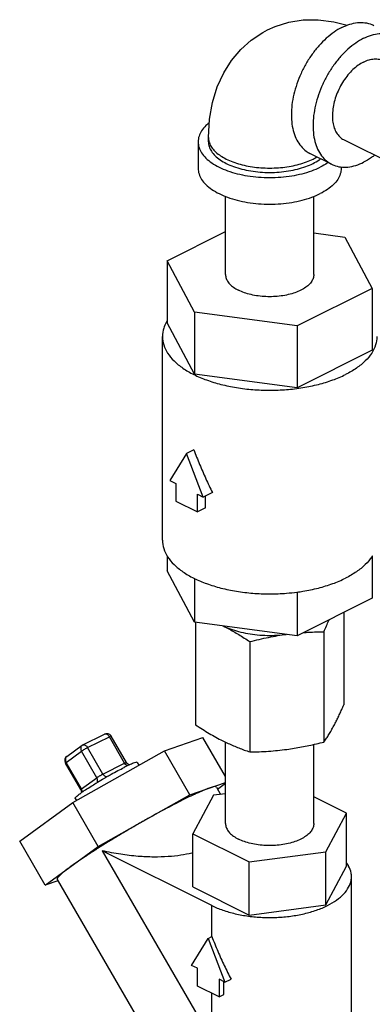
# Model space of a CAD drawing. Units: inches. Extents: x -63 to 58, y -33 to 57.
# Drawn here: x -37 to -35, y 43 to 49 of the extents above; entities that cross this region are included whole.
import ezdxf

# ---------------------------------------------------------------- set-up
doc = ezdxf.new("R2010")
doc.units = ezdxf.units.IN
doc.header["$LTSCALE"] = 1.21
doc.header["$MEASUREMENT"] = 0
doc.layers.get('0').update_dxf_attribs({"linetype": 'CONTINUOUS'})

msp = doc.modelspace()

# ---------------------------------------------------------------- linework, layer by layer
at = {"color": 7, "linetype": 'CONTINUOUS'}
for p, q in [((-35.9036, 48.305), (-35.9036, 48.1426)), ((-35.8411, 48.305), (-35.8411, 48.3321)), ((-34.6701, 48.1464), (-35.0123, 48.3175)), ((-35.0872, 48.1677), (-35.2198, 48.234)), ((-35.0286, 48.1512), (-35.0286, 48.1426)), ((-35.7361, 47.4931), (-35.7361, 47.9712)), ((-35.1961, 47.4931), (-35.1961, 47.9712)), ((-36.0935, 47.5772), (-35.7361, 47.7559)), ((-35.1961, 47.7481), (-35.0068, 47.7228)), ((-35.0068, 47.7228), (-34.8387, 47.4091)), ((-36.0935, 47.5772), (-36.0935, 47.1983)), ((-35.9254, 47.2635), (-36.0935, 47.5772)), ((-34.8387, 47.4091), (-35.298, 47.1794)), ((-34.8387, 47.4091), (-34.8387, 47.0302)), ((-35.9254, 47.2635), (-35.9254, 46.8846)), ((-35.298, 47.1794), (-35.9254, 47.2635)), ((-35.9254, 46.8846), (-36.0935, 47.1983)), ((-35.298, 47.1794), (-35.298, 46.8005)), ((-36.1224, 45.8693), (-36.1224, 47.1142)), ((-34.8387, 47.0302), (-35.298, 46.8005)), ((-35.298, 46.8005), (-35.9254, 46.8846)), ((-35.9302, 46.4221), (-35.9744, 46.4)), ((-35.9744, 46.4), (-36.0764, 46.2346)), ((-35.8723, 46.1325), (-35.9744, 46.4)), ((-36.0764, 46.2346), (-36.0406, 46.2167)), ((-36.0406, 46.2167), (-36.0406, 46.1084)), ((-35.9081, 46.0421), (-35.9081, 46.1504)), ((-35.9081, 46.1504), (-35.8723, 46.1325)), ((-35.8167, 46.1603), (-35.8723, 46.1325)), ((-35.8591, 46.0666), (-35.8591, 46.1391)), ((-36.0406, 46.1084), (-35.9081, 46.0421)), ((-35.8591, 46.0666), (-35.9081, 46.0421)), ((-36.0935, 45.7747), (-36.0935, 45.6827)), ((-34.8387, 45.7747), (-34.8387, 45.5146)), ((-35.9254, 45.369), (-36.0935, 45.6827)), ((-35.9254, 45.6353), (-35.9254, 45.369)), ((-35.298, 45.5531), (-35.298, 45.285)), ((-34.8387, 45.5146), (-35.298, 45.285)), ((-35.013, 45.4275), (-35.013, 44.8621)), ((-35.298, 45.285), (-35.9254, 45.369)), ((-35.9192, 45.3682), (-35.9192, 44.7407)), ((-35.1344, 45.31), (-35.1344, 44.6355)), ((-35.5875, 45.2493), (-35.5875, 44.5748)), ((-36.6089, 44.618), (-36.4763, 44.6843)), ((-36.5793, 44.6014), (-36.4467, 44.6677)), ((-36.353, 44.506), (-36.4467, 44.6677)), ((-36.4353, 44.672), (-36.4353, 44.672)), ((-36.3415, 44.5103), (-36.4353, 44.672)), ((-36.707, 44.5474), (-36.6132, 44.6154)), ((-36.1101, 44.5821), (-35.8747, 44.6633)), ((-35.7361, 44.4242), (-35.8747, 44.6633)), ((-35.7361, 44.1373), (-35.7361, 44.6349)), ((-35.1961, 44.1373), (-35.1961, 44.6208)), ((-36.7108, 44.5111), (-36.617, 44.579)), ((-36.6702, 44.2655), (-36.1101, 44.5821)), ((-36.5233, 44.4173), (-36.617, 44.579)), ((-36.4855, 44.4397), (-36.5793, 44.6014)), ((-35.9539, 44.3126), (-36.1101, 44.5821)), ((-36.7198, 44.5202), (-36.7172, 44.5095)), ((-36.7172, 44.5095), (-36.7157, 44.5064)), ((-36.6219, 44.3448), (-36.7157, 44.5065)), ((-36.617, 44.3494), (-36.7108, 44.5111)), ((-36.4855, 44.4397), (-36.353, 44.506)), ((-36.2769, 44.5103), (-36.267, 44.4934)), ((-36.617, 44.3494), (-36.5233, 44.4173)), ((-35.9539, 44.3126), (-35.7361, 44.3877)), ((-35.7361, 44.381), (-35.7843, 44.3461)), ((-36.514, 43.996), (-35.9539, 44.3126)), ((-35.8106, 44.3095), (-35.9367, 44.0742)), ((-35.7361, 44.3195), (-35.8106, 44.3095)), ((-35.792, 44.3594), (-35.7665, 44.3154)), ((-35.7652, 44.3156), (-35.7672, 44.3166)), ((-36.995, 44.0301), (-36.6702, 44.2655)), ((-36.514, 43.996), (-36.6702, 44.2655)), ((-36.6554, 44.2909), (-36.648, 44.2781)), ((-34.9956, 44.2003), (-35.1961, 44.3006)), ((-35.1217, 43.965), (-34.9956, 44.2003)), ((-34.9956, 43.8756), (-34.9956, 44.2003)), ((-35.9367, 43.7495), (-35.9367, 44.0742)), ((-35.9367, 44.0742), (-35.5922, 43.902)), ((-36.8387, 43.7607), (-36.995, 44.0301)), ((-36.8387, 43.7607), (-36.514, 43.996)), ((-36.4901, 43.9709), (-35.8197, 42.8147)), ((-35.8197, 43.6357), (-36.4901, 43.9709)), ((-35.5922, 43.902), (-35.1217, 43.965)), ((-35.1217, 43.6403), (-35.1217, 43.965)), ((-35.5922, 43.5772), (-35.5922, 43.902)), ((-35.1217, 43.6403), (-34.9956, 43.8756)), ((-36.7609, 43.7875), (-36.8387, 43.7607)), ((-36.7652, 43.7951), (-35.9527, 42.3937)), ((-34.9661, 42.1346), (-34.9661, 43.8125)), ((-35.9367, 43.7495), (-35.5922, 43.5772)), ((-35.8197, 43.4463), (-35.8197, 43.6357)), ((-35.5922, 43.5772), (-35.1217, 43.6403)), ((-35.9438, 43.2698), (-35.8418, 43.4352)), ((-35.8418, 43.4352), (-35.8197, 43.4463)), ((-35.8418, 43.4352), (-35.7397, 43.1677)), ((-35.9081, 43.2519), (-35.9438, 43.2698)), ((-35.9081, 43.1436), (-35.9081, 43.2519)), ((-35.7755, 43.1856), (-35.7755, 43.0773)), ((-35.7397, 43.1677), (-35.7755, 43.1856)), ((-35.7471, 43.0915), (-35.7471, 43.1714)), ((-35.7397, 43.1677), (-35.7026, 43.1863)), ((-35.7755, 43.0773), (-35.9081, 43.1436)), ((-35.8197, 42.8147), (-35.8197, 43.0994)), ((-35.7755, 43.0773), (-35.7471, 43.0915))]:
    msp.add_line(p, q, dxfattribs=at)
for points in [[(-35.4795, 48.9886), (-35.4316, 49.01), (-35.3488, 49.036), (-35.2615, 49.0501), (-35.1695, 49.0516), (-35.0738, 49.0395), (-34.9918, 49.0172)], [(-35.8411, 48.3321), (-35.8348, 48.4425), (-35.8164, 48.5456), (-35.7869, 48.6405), (-35.7471, 48.7268), (-35.6989, 48.8026), (-35.6425, 48.8692), (-35.5787, 48.9262), (-35.5082, 48.9733), (-35.4795, 48.9886)], [(-36.4763, 44.6843), (-36.4666, 44.6873), (-36.4561, 44.687), (-36.4461, 44.683), (-36.4378, 44.6757), (-36.4353, 44.672)], [(-36.6089, 44.618), (-36.6106, 44.6171), (-36.6122, 44.6161), (-36.6132, 44.6154)], [(-36.707, 44.5474), (-36.7142, 44.5402), (-36.7187, 44.5309), (-36.7198, 44.5202)], [(-36.3228, 44.4961), (-36.329, 44.4984), (-36.3356, 44.503), (-36.3415, 44.5103)], [(-36.6219, 44.3448), (-36.6185, 44.3358), (-36.6178, 44.3274), (-36.6183, 44.325)]]:
    msp.add_lwpolyline(points, dxfattribs=at)
for points, start_tangent, end_tangent in [([(-35.0242, 49.0042), (-35.0726, 48.9753), (-35.1198, 48.9379), (-35.1646, 48.8927), (-35.206, 48.8409), (-35.2429, 48.7839), (-35.2745, 48.7229), (-35.2998, 48.6595), (-35.3184, 48.5953), (-35.3297, 48.5318), (-35.3335, 48.4706), (-35.3297, 48.4133), (-35.3184, 48.3611), (-35.2998, 48.3155), (-35.2745, 48.2775), (-35.2429, 48.248), (-35.2198, 48.234)], (-0.822873, -0.411437), (0.825064, -0.412792)), ([(-35.0242, 49.0042), (-34.9758, 49.0237), (-34.9286, 49.0335), (-34.8837, 49.0331), (-34.8423, 49.0228), (-34.8285, 49.0166)], (0.181545, 0.090772), (0.182028, -0.091071)), ([(-34.8916, 48.9379), (-34.8432, 48.9574), (-34.796, 48.9672), (-34.7511, 48.9668), (-34.7098, 48.9565), (-34.6959, 48.9503)], (0.181545, 0.090772), (0.182028, -0.091071)), ([(-34.8916, 48.9379), (-34.94, 48.909), (-34.9872, 48.8716), (-35.032, 48.8264), (-35.0734, 48.7746), (-35.1103, 48.7176), (-35.1419, 48.6566), (-35.1672, 48.5932), (-35.1858, 48.529), (-35.1971, 48.4655), (-35.201, 48.4043), (-35.1971, 48.347), (-35.1858, 48.2948), (-35.1672, 48.2492), (-35.1419, 48.2112), (-35.1103, 48.1817), (-35.0872, 48.1677)], (-0.822873, -0.411437), (0.825064, -0.412792)), ([(-34.8916, 48.7928), (-34.9247, 48.7727), (-34.9569, 48.7461), (-34.9871, 48.7138), (-35.0143, 48.6768), (-35.0378, 48.6362), (-35.0569, 48.5933), (-35.071, 48.5493), (-35.0796, 48.5056), (-35.0825, 48.4636), (-35.0796, 48.4244), (-35.071, 48.3893), (-35.0569, 48.3594), (-35.0378, 48.3356), (-35.0143, 48.3185), (-35.0123, 48.3175)], (-0.507718, -0.253859), (0.509343, -0.254477)), ([(-34.8916, 48.7928), (-34.8584, 48.8059), (-34.8263, 48.8114), (-34.7961, 48.8093), (-34.7708, 48.8005)], (0.112002, 0.056001), (0.11236, -0.056137)), ([(-35.8367, 48.4213), (-35.8559, 48.4043), (-35.8822, 48.3726), (-35.8982, 48.3392), (-35.9036, 48.305)], (-0.108468, -0.086394), (0, -0.138975)), ([(-35.9036, 48.305), (-35.8982, 48.2708), (-35.8822, 48.2374), (-35.8559, 48.2057), (-35.8201, 48.1764), (-35.7755, 48.1503), (-35.7233, 48.128), (-35.6647, 48.1101), (-35.6013, 48.097), (-35.5346, 48.089), (-35.4661, 48.0863), (-35.3977, 48.089), (-35.3309, 48.097), (-35.2675, 48.1101), (-35.209, 48.128), (-35.1568, 48.1503)], (-0.000001, -0.850664), (0.758275, 0.379137)), ([(-35.8411, 48.3321), (-35.8402, 48.3187), (-35.8325, 48.2922), (-35.8175, 48.2666), (-35.7952, 48.2422), (-35.7663, 48.2197), (-35.7313, 48.1995), (-35.6908, 48.182), (-35.6458, 48.1675), (-35.5972, 48.1564), (-35.5458, 48.1489), (-35.4929, 48.1451), (-35.4394, 48.1451), (-35.3864, 48.1489), (-35.3351, 48.1564), (-35.2864, 48.1675), (-35.2414, 48.182), (-35.201, 48.1995)], (0, -0.72936), (0.650037, 0.325019)), ([(-35.8411, 48.305), (-35.8365, 48.2757), (-35.8228, 48.2471), (-35.8002, 48.2199), (-35.7695, 48.1948), (-35.7313, 48.1724), (-35.6865, 48.1533), (-35.6364, 48.138), (-35.582, 48.1267), (-35.5248, 48.1198), (-35.4661, 48.1175), (-35.4075, 48.1198), (-35.3502, 48.1267), (-35.2959, 48.138), (-35.2457, 48.1533), (-35.201, 48.1724)], (-0.000001, -0.729141), (0.64995, 0.324975)), ([(-34.8241, 48.223), (-34.8432, 48.209), (-34.8916, 48.1801)], (-0.063298, -0.048967), (-0.071535, -0.035767)), ([(-35.201, 48.1995), (-35.1774, 48.2124)], (0.024039, 0.012019), (0.023029, 0.013897)), ([(-35.201, 48.1724), (-35.1627, 48.1948), (-35.1543, 48.2009)], (0.048928, 0.024464), (0.043856, 0.032821)), ([(-35.1092, 48.1785), (-35.1122, 48.1764), (-35.1568, 48.1503)], (-0.045263, -0.031919), (-0.049471, -0.024735)), ([(-35.0872, 48.1677), (-35.0734, 48.1616), (-35.032, 48.1512), (-34.9872, 48.1509), (-34.94, 48.1606), (-34.8916, 48.1801)], (0.182028, -0.091071), (0.181545, 0.090772)), ([(-35.9036, 48.1426), (-35.8982, 48.1084), (-35.8822, 48.075), (-35.8559, 48.0433), (-35.8201, 48.0141), (-35.7755, 47.988), (-35.7233, 47.9657), (-35.6647, 47.9477), (-35.6013, 47.9346), (-35.5346, 47.9266), (-35.4661, 47.9239), (-35.3977, 47.9266), (-35.3309, 47.9346), (-35.2675, 47.9477), (-35.209, 47.9657), (-35.1568, 47.988)], (-0.000001, -0.850664), (0.758275, 0.379137)), ([(-35.0286, 48.1426), (-35.034, 48.1084), (-35.05, 48.075), (-35.0763, 48.0433), (-35.1122, 48.0141), (-35.1568, 47.988)], (0, -0.211526), (-0.188553, -0.094276)), ([(-35.7361, 47.4931), (-35.7351, 47.4814), (-35.7269, 47.4582), (-35.7108, 47.4361), (-35.6873, 47.4157), (-35.657, 47.3977)], (0, -0.130744), (0.116308, -0.058154)), ([(-35.1961, 47.4931), (-35.1971, 47.4814), (-35.2053, 47.4582), (-35.2214, 47.4361), (-35.2449, 47.4157), (-35.2752, 47.3977), (-35.3113, 47.3825), (-35.352, 47.3708), (-35.3962, 47.3627), (-35.4426, 47.3586), (-35.4896, 47.3586), (-35.536, 47.3627), (-35.5802, 47.3708), (-35.621, 47.3825), (-35.657, 47.3977)], (0, -0.52595), (-0.467879, 0.233939)), ([(-36.099, 47.201), (-36.1143, 47.1656), (-36.1224, 47.1142)], (-0.043681, -0.079631), (0, -0.090829)), ([(-36.0942, 47.2093), (-36.099, 47.201)], (-0.00494, -0.008165), (-0.00459, -0.008368)), ([(-36.1224, 47.1142), (-36.1143, 47.0629), (-36.0902, 47.0128), (-36.0508, 46.9653), (-35.997, 46.9214), (-35.9302, 46.8822), (-35.8519, 46.8488), (-35.764, 46.8219), (-35.6689, 46.8022), (-35.5688, 46.7901), (-35.4661, 46.7861), (-35.3635, 46.7901), (-35.2633, 46.8022), (-35.1682, 46.8219), (-35.0804, 46.8488), (-35.0021, 46.8822)], (-0.000001, -1.275997), (1.137412, 0.568706)), ([(-34.8099, 47.1142), (-34.8179, 47.0629), (-34.842, 47.0128), (-34.8814, 46.9653), (-34.9352, 46.9214), (-35.0021, 46.8822)], (0, -0.317289), (-0.282829, -0.141414)), ([(-35.9302, 46.4221), (-35.8945, 46.3327), (-35.8566, 46.2452), (-35.8167, 46.1603)], (0.101744, -0.266703), (0.125294, -0.256483)), ([(-36.1224, 45.8693), (-36.1143, 45.818), (-36.0902, 45.7679), (-36.0508, 45.7204), (-35.997, 45.6765), (-35.9302, 45.6373), (-35.9271, 45.6358)], (0, -0.320736), (0.286837, -0.141541)), ([(-34.838, 45.7743), (-34.842, 45.7679), (-34.8814, 45.7204), (-34.9352, 45.6765), (-35.0021, 45.6373)], (-0.112271, -0.185556), (-0.193356, -0.096678)), ([(-35.9271, 45.6358), (-35.8519, 45.6039), (-35.764, 45.577), (-35.6689, 45.5573), (-35.5688, 45.5452), (-35.4661, 45.5412), (-35.3635, 45.5452), (-35.2976, 45.5522)], (0.577231, -0.284838), (0.637827, 0.084762)), ([(-35.2976, 45.5522), (-35.2633, 45.5573), (-35.1682, 45.577), (-35.0804, 45.6039), (-35.0021, 45.6373)], (0.306152, 0.040685), (0.276162, 0.138081)), ([(-35.7513, 45.3458), (-35.7203, 45.3297), (-35.6874, 45.3114), (-35.6545, 45.292), (-35.6214, 45.2713), (-35.5875, 45.2493)], (0.169925, -0.085371), (0.158414, -0.1052)), ([(-35.7507, 45.3455), (-35.7074, 45.327), (-35.6559, 45.3109), (-35.6003, 45.2987), (-35.5416, 45.2909), (-35.4813, 45.2875), (-35.4206, 45.2886), (-35.3645, 45.2938)], (0.354326, -0.17398), (0.391472, 0.050594)), ([(-35.1344, 45.31), (-35.119, 45.3451), (-35.1039, 45.3778), (-35.1012, 45.3835)], (0.031987, 0.074029), (0.034772, 0.072764)), ([(-35.5875, 45.2493), (-35.5299, 45.2632), (-35.4735, 45.2754), (-35.4174, 45.2857), (-35.3638, 45.2939)], (0.221221, 0.056211), (0.22618, 0.030694)), ([(-35.2586, 45.3048), (-35.226, 45.3069), (-35.1807, 45.3089), (-35.1344, 45.31)], (0.124028, 0.009098), (0.124346, 0.001723)), ([(-35.0737, 44.7342), (-35.0616, 44.7574), (-35.0496, 44.7817), (-35.0375, 44.8072), (-35.0254, 44.8339), (-35.013, 44.8621)], (0.066875, 0.124791), (0.056158, 0.129967)), ([(-35.9192, 44.7407), (-35.877, 44.7133), (-35.8358, 44.6882), (-35.7947, 44.6648), (-35.7534, 44.6432)], (0.160366, -0.106496), (0.172183, -0.086091)), ([(-35.1344, 44.6355), (-35.119, 44.6581), (-35.1039, 44.6817), (-35.0888, 44.707), (-35.0737, 44.7342)], (0.066827, 0.094743), (0.054764, 0.102191)), ([(-36.4763, 44.6843), (-36.4724, 44.6855), (-36.4658, 44.6848), (-36.4589, 44.6814), (-36.4523, 44.6755), (-36.4467, 44.6677)], (0.033334, 0.016496), (0.018479, -0.031872)), ([(-36.4356, 44.672), (-36.4357, 44.6722), (-36.4394, 44.6711), (-36.4467, 44.6677)], (-0.000161, 0.010008), (-0.010862, -0.005431)), ([(-36.6132, 44.6154), (-36.6165, 44.6124), (-36.6205, 44.6054), (-36.622, 44.597), (-36.6208, 44.5879), (-36.617, 44.579)], (-0.032431, -0.023552), (0.019963, -0.03443)), ([(-36.6089, 44.618), (-36.6049, 44.6192), (-36.5984, 44.6185), (-36.5915, 44.6151), (-36.5849, 44.6092), (-36.5793, 44.6014)], (0.033344, 0.016467), (0.018475, -0.031865)), ([(-35.7534, 44.6432), (-35.7203, 44.6273), (-35.6874, 44.6126), (-35.6545, 44.5992), (-35.6214, 44.5866), (-35.5875, 44.5748)], (0.160571, -0.080286), (0.170179, -0.057166)), ([(-35.361, 44.5906), (-35.3158, 44.5973), (-35.2709, 44.6051), (-35.226, 44.6141), (-35.1807, 44.6242), (-35.1344, 44.6355)], (0.22905, 0.030687), (0.223979, 0.056911)), ([(-36.707, 44.5474), (-36.7103, 44.5443), (-36.7109, 44.5437)], (-0.004346, -0.003157), (-0.003331, -0.004207)), ([(-36.5793, 44.6014), (-36.5889, 44.5963), (-36.5995, 44.5903), (-36.6093, 44.5842), (-36.617, 44.579)], (-0.039257, -0.019628), (-0.035538, -0.025756)), ([(-35.5875, 44.5748), (-35.5299, 44.5763), (-35.4735, 44.5793), (-35.4174, 44.584), (-35.361, 44.5906)], (0.227212, 0.003148), (0.225222, 0.030174)), ([(-36.7109, 44.5437), (-36.7143, 44.5374), (-36.7157, 44.529), (-36.7145, 44.5199), (-36.7108, 44.5111)], (-0.02153, -0.027189), (0.017288, -0.029817)), ([(-36.7108, 44.5111), (-36.7151, 44.5076), (-36.7153, 44.5065)], (-0.005385, -0.003903), (0.000059, -0.00551)), ([(-36.3259, 44.4947), (-36.3567, 44.4799)], (-0.031871, -0.014308), (-0.030616, -0.015308)), ([(-36.353, 44.506), (-36.3495, 44.5077), (-36.3463, 44.5091), (-36.3436, 44.5101), (-36.342, 44.5105), (-36.3416, 44.5103)], (0.010994, 0.005497), (0.008497, -0.008729)), ([(-36.336, 44.4896), (-36.3373, 44.4903), (-36.3458, 44.4965), (-36.353, 44.506)], (-0.022163, 0.009563), (-0.011958, 0.020625)), ([(-36.3251, 44.4951), (-36.3259, 44.4947)], (-0.000855, -0.000382), (-0.000852, -0.000382)), ([(-36.3115, 44.501), (-36.3251, 44.4951)], (-0.013444, -0.005666), (-0.013491, -0.006024)), ([(-36.2769, 44.5103), (-36.277, 44.5105), (-36.2842, 44.5108), (-36.3005, 44.5056), (-36.3115, 44.501)], (-0.00758, 0.022892), (-0.034349, -0.014477)), ([(-36.5233, 44.4173), (-36.5204, 44.4193), (-36.5165, 44.4219), (-36.5116, 44.425), (-36.5061, 44.4284), (-36.5003, 44.4317), (-36.4947, 44.4349), (-36.4897, 44.4376), (-36.4855, 44.4397)], (0.03554, 0.025757), (0.039259, 0.019629)), ([(-36.4632, 44.4219), (-36.4699, 44.424), (-36.4784, 44.4302), (-36.4855, 44.4397)], (-0.029409, 0.003132), (-0.014729, 0.025404)), ([(-36.4574, 44.4257), (-36.4347, 44.4385), (-36.3939, 44.4607), (-36.3567, 44.4799)], (0.099338, 0.056625), (0.102272, 0.051136)), ([(-36.6257, 44.3195), (-36.6208, 44.3233), (-36.5926, 44.3428), (-36.558, 44.3653), (-36.5286, 44.3836)], (0.094153, 0.072718), (0.099132, 0.060583)), ([(-36.5286, 44.3836), (-36.5189, 44.3896)], (0.009772, 0.005972), (0.0098, 0.005929)), ([(-36.5212, 44.3877), (-36.5187, 44.395), (-36.519, 44.4062), (-36.5233, 44.4173)], (0.01479, 0.02731), (-0.01546, 0.026664)), ([(-36.5189, 44.3896), (-36.477, 44.4144), (-36.4574, 44.4257)], (0.060957, 0.03688), (0.061919, 0.035295)), ([(-36.6553, 44.2909), (-36.6529, 44.2965), (-36.6413, 44.3076), (-36.6304, 44.3159)], (-0.00738, 0.022289), (0.02874, 0.022391)), ([(-36.6304, 44.3159), (-36.6257, 44.3195)], (0.004654, 0.003626), (0.004712, 0.003639)), ([(-36.6219, 44.3448), (-36.622, 44.345), (-36.6212, 44.346), (-36.6194, 44.3476), (-36.617, 44.3494)], (-0.00473, 0.004868), (0.005548, 0.004021)), ([(-36.6158, 44.3472), (-36.617, 44.3494)], (-0.001127, 0.002271), (-0.001268, 0.002187)), ([(-36.6122, 44.329), (-36.6127, 44.3382), (-36.6158, 44.3472)], (0.001834, 0.018656), (-0.008313, 0.016752)), ([(-35.8362, 44.3532), (-35.8666, 44.3416), (-35.904, 44.3256), (-35.9478, 44.3053), (-35.9974, 44.281)], (-0.167032, -0.057618), (-0.158037, -0.079018)), ([(-35.7927, 44.3588), (-35.7957, 44.3616), (-35.8107, 44.3606), (-35.8362, 44.3532)], (-0.027289, 0.038648), (-0.042992, -0.01483)), ([(-35.9974, 44.281), (-36.0518, 44.2533), (-36.1099, 44.2226), (-36.171, 44.1894), (-36.2339, 44.1543)], (-0.24006, -0.12003), (-0.233662, -0.132055)), ([(-36.2339, 44.1543), (-36.3067, 44.1126), (-36.3789, 44.07), (-36.4489, 44.0277), (-36.515, 43.9864), (-36.5758, 43.9472), (-36.63, 43.9109), (-36.6764, 43.8783)], (-0.454161, -0.256671), (-0.422403, -0.306134)), ([(-35.7361, 44.1373), (-35.7351, 44.1255), (-35.7269, 44.1023), (-35.7108, 44.0802), (-35.6873, 44.0598), (-35.657, 44.0418)], (0, -0.130744), (0.116308, -0.058154)), ([(-35.1961, 44.1373), (-35.1971, 44.1255), (-35.2053, 44.1023), (-35.2214, 44.0802), (-35.2449, 44.0598), (-35.2752, 44.0418), (-35.3113, 44.0267), (-35.352, 44.0149), (-35.3962, 44.0069), (-35.4426, 44.0028), (-35.4896, 44.0028), (-35.536, 44.0069), (-35.5802, 44.0149), (-35.621, 44.0267), (-35.657, 44.0418)], (0, -0.52595), (-0.467879, 0.233939)), ([(-35.9366, 43.9575), (-35.9416, 43.9563), (-36.0094, 43.943), (-36.0867, 43.9347), (-36.1739, 43.9321), (-36.2712, 43.9365), (-36.3774, 43.9491), (-36.4901, 43.9709)], (-0.541567, -0.136534), (-0.543756, 0.126643)), ([(-34.986, 43.8824), (-34.9943, 43.8952)], (-0.007653, 0.01316), (-0.008737, 0.01246)), ([(-36.6764, 43.8783), (-36.7138, 43.8502), (-36.7416, 43.8271), (-36.759, 43.8096), (-36.7657, 43.7981), (-36.7645, 43.7956)], (-0.100218, -0.072632), (0.074229, -0.105227)), ([(-34.9661, 43.8125), (-34.968, 43.8343), (-34.9832, 43.8772), (-34.986, 43.8824)], (0, 0.073609), (-0.036912, 0.06347)), ([(-35.8197, 43.6357), (-35.7529, 43.6077), (-35.6774, 43.5859), (-35.5955, 43.571), (-35.5097, 43.5635), (-35.4225, 43.5635), (-35.3367, 43.571), (-35.2548, 43.5859), (-35.1793, 43.6077), (-35.1126, 43.6357), (-35.0565, 43.6691), (-35.013, 43.7069), (-34.9832, 43.7478), (-34.968, 43.7907), (-34.9661, 43.8125)], (0.866442, -0.433221), (-0.000001, 0.973982)), ([(-35.8197, 43.4463), (-35.7832, 43.356), (-35.7438, 43.2688), (-35.7026, 43.1863)], (0.101698, -0.266582), (0.132985, -0.252435))]:
    msp.add_spline(points, degree=3, dxfattribs=dict(at, start_tangent=start_tangent, end_tangent=end_tangent))

doc.saveas('drawing.dxf')
